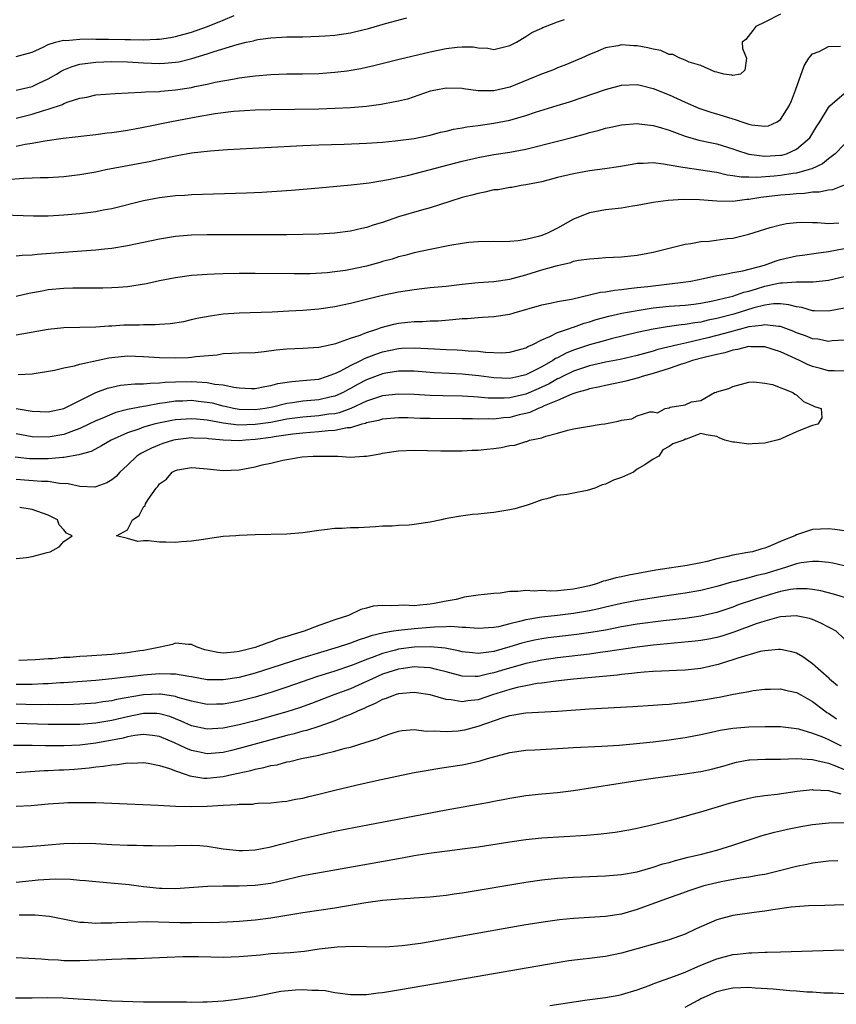
# Model space of a CAD drawing. Units: inches. Extents: x 2625000 to 2628000, y 1500000 to 1503000.
# Drawn here: x 2626079 to 2626182, y 1500956 to 1501080 of the extents above; entities that cross this region are included whole.
import ezdxf

# ---------------------------------------------------------------- set-up
doc = ezdxf.new("R2010")
doc.units = ezdxf.units.IN
doc.header["$MEASUREMENT"] = 0
doc.layers.add('LD26251500_2ft', color=108, linetype='Continuous')

msp = doc.modelspace()

# ---------------------------------------------------------------- linework, layer by layer
at = {"layer": 'LD26251500_2ft'}
for points, elevation in [([(2626175, 1501080.54), (2626173, 1501079.52), (2626171.87, 1501079), (2626171.51, 1501078.49), (2626170.64, 1501077.36), (2626170.19, 1501077), (2626170.22, 1501076.22), (2626170.7, 1501075), (2626170.51, 1501073.49), (2626169.96, 1501073), (2626169, 1501072.83), (2626168.88, 1501072.88), (2626167.89, 1501073), (2626167, 1501073.26), (2626166.73, 1501073.27), (2626165, 1501074.07), (2626163.51, 1501074.49), (2626163, 1501074.75), (2626162.35, 1501075), (2626161.45, 1501075.45), (2626161, 1501075.48), (2626159.95, 1501075.95), (2626159, 1501076.12), (2626158.31, 1501076.31), (2626157, 1501076.57), (2626156.57, 1501076.57), (2626155, 1501076.67), (2626154.55, 1501076.55), (2626153, 1501076.28), (2626151.76, 1501075.76), (2626151, 1501075.47), (2626150.01, 1501075), (2626147.89, 1501074.11), (2626147, 1501073.77), (2626146.46, 1501073.54), (2626144.99, 1501072.99), (2626141, 1501071.37), (2626139, 1501070.89), (2626137, 1501070.89), (2626135.16, 1501071.15), (2626135, 1501071.19), (2626133, 1501071.25), (2626131.72, 1501071), (2626131, 1501070.84), (2626128.13, 1501069.87), (2626127, 1501069.58), (2626125.27, 1501069.27), (2626124.83, 1501069.17), (2626123, 1501068.95), (2626121, 1501068.77), (2626119, 1501068.67), (2626117, 1501068.61), (2626111, 1501068.52), (2626109, 1501068.47), (2626107, 1501068.35), (2626106.3, 1501068.3), (2626104.01, 1501068.01), (2626101.6, 1501067.6), (2626098.5, 1501067), (2626095, 1501066.28), (2626093.9, 1501066.1), (2626093, 1501065.92), (2626092.19, 1501065.81), (2626091, 1501065.62), (2626090.44, 1501065.56), (2626089, 1501065.37), (2626084.89, 1501064.89), (2626082.58, 1501064.58), (2626081, 1501064.28), (2626080.14, 1501064.14), (2626079, 1501063.89)], 8002), ([(2626079, 1501075.21), (2626081, 1501075.76), (2626082.39, 1501076.39), (2626083, 1501076.72), (2626083.93, 1501077), (2626084.77, 1501077.23), (2626085, 1501077.25), (2626085.24, 1501077.24), (2626087, 1501077.4), (2626088.58, 1501077.42), (2626089, 1501077.4), (2626090.6, 1501077.4), (2626092.66, 1501077.35), (2626093.35, 1501077.35), (2626095, 1501077.31), (2626096.63, 1501077.37), (2626097, 1501077.41), (2626098.39, 1501077.61), (2626099, 1501077.72), (2626101, 1501078.26), (2626103.01, 1501078.99), (2626105, 1501079.78), (2626106.36, 1501080.36)], 8008), ([(2626079, 1501070.99), (2626081, 1501071.43), (2626081.85, 1501071.85), (2626083, 1501072.39), (2626084.06, 1501073), (2626084.63, 1501073.37), (2626085, 1501073.55), (2626086.03, 1501073.97), (2626087, 1501074.23), (2626087.66, 1501074.34), (2626089, 1501074.49), (2626091, 1501074.57), (2626093, 1501074.54), (2626095, 1501074.41), (2626097, 1501074.33), (2626097.64, 1501074.36), (2626099, 1501074.48), (2626099.44, 1501074.56), (2626101.06, 1501074.94), (2626103, 1501075.54), (2626103.85, 1501075.85), (2626106.74, 1501076.74), (2626107.87, 1501077), (2626108.8, 1501077.2), (2626109, 1501077.27), (2626109.33, 1501077.33), (2626111, 1501077.57), (2626112.35, 1501077.65), (2626113, 1501077.68), (2626114.3, 1501077.7), (2626115, 1501077.69), (2626117, 1501077.75), (2626117.81, 1501077.81), (2626119, 1501077.9), (2626121, 1501078.2), (2626121.66, 1501078.34), (2626123.25, 1501078.75), (2626125.37, 1501079.37), (2626128.06, 1501080.06)], 8006), ([(2626079, 1501067.48), (2626081, 1501067.96), (2626082.44, 1501068.44), (2626083, 1501068.59), (2626084.8, 1501069.2), (2626085, 1501069.31), (2626085.53, 1501069.53), (2626087, 1501069.98), (2626087.88, 1501070.12), (2626089, 1501070.38), (2626091.42, 1501070.58), (2626094.71, 1501070.71), (2626095.22, 1501070.78), (2626097, 1501070.83), (2626097.15, 1501070.85), (2626099, 1501071.01), (2626101, 1501071.33), (2626101.43, 1501071.43), (2626103, 1501071.75), (2626103.97, 1501071.97), (2626106.42, 1501072.42), (2626107, 1501072.52), (2626109, 1501072.78), (2626111, 1501072.95), (2626113, 1501073.02), (2626114.96, 1501073.04), (2626117, 1501073.09), (2626119, 1501073.23), (2626120.58, 1501073.42), (2626122.29, 1501073.71), (2626123, 1501073.86), (2626123.92, 1501074.08), (2626127.11, 1501074.89), (2626131, 1501075.79), (2626133, 1501076.2), (2626134.39, 1501076.39), (2626135, 1501076.43), (2626136.41, 1501076.41), (2626137, 1501076.31), (2626138.25, 1501076.25), (2626139, 1501076.11), (2626141, 1501076.58), (2626141.82, 1501077), (2626143, 1501077.72), (2626143.76, 1501078.24), (2626145, 1501078.78), (2626145.14, 1501078.86), (2626145.48, 1501079), (2626147, 1501079.56), (2626147.84, 1501079.84)], 8004), ([(2626077.76, 1501059.76), (2626079.94, 1501059.94), (2626081, 1501059.97), (2626082.02, 1501060.02), (2626083, 1501060.03), (2626085, 1501060.15), (2626087, 1501060.39), (2626089, 1501060.74), (2626090.27, 1501061), (2626095.92, 1501062.08), (2626097, 1501062.32), (2626097.58, 1501062.42), (2626099, 1501062.74), (2626099.23, 1501062.77), (2626101, 1501063.1), (2626103.38, 1501063.38), (2626105.54, 1501063.54), (2626115, 1501064.02), (2626117, 1501064.11), (2626120.21, 1501064.21), (2626123, 1501064.34), (2626125, 1501064.47), (2626126.61, 1501064.61), (2626129, 1501064.91), (2626131, 1501065.34), (2626132.3, 1501065.7), (2626133, 1501065.85), (2626133.91, 1501066.09), (2626135, 1501066.27), (2626135.61, 1501066.39), (2626137, 1501066.55), (2626139, 1501066.82), (2626141, 1501067.22), (2626143, 1501067.81), (2626144.22, 1501068.22), (2626146.95, 1501069.05), (2626148.47, 1501069.53), (2626153, 1501071.08), (2626155, 1501071.62), (2626157, 1501071.7), (2626157.55, 1501071.55), (2626159, 1501071.21), (2626161, 1501070.38), (2626163, 1501069.48), (2626164.74, 1501068.74), (2626166.22, 1501068.22), (2626167.77, 1501067.77), (2626169, 1501067.37), (2626169.31, 1501067.31), (2626170.14, 1501067), (2626171, 1501066.72), (2626171.36, 1501066.64), (2626173, 1501066.45), (2626173.48, 1501066.52), (2626174.55, 1501067), (2626175, 1501067.28), (2626176.07, 1501069), (2626176.37, 1501069.63), (2626176.89, 1501071), (2626177.95, 1501074.05), (2626178.56, 1501075), (2626179, 1501075.54), (2626179.85, 1501075.85), (2626181, 1501076.45), (2626182.52, 1501076.52)], 8000), ([(2626077.34, 1501055.34), (2626081.18, 1501055.18), (2626083, 1501055.19), (2626085, 1501055.31), (2626087, 1501055.49), (2626089, 1501055.74), (2626089.93, 1501055.93), (2626091, 1501056.12), (2626095, 1501057.1), (2626097, 1501057.49), (2626098.35, 1501057.65), (2626099, 1501057.74), (2626100.19, 1501057.81), (2626101, 1501057.88), (2626107.91, 1501058.09), (2626109.83, 1501058.17), (2626111.72, 1501058.28), (2626113.59, 1501058.41), (2626117, 1501058.71), (2626121.08, 1501059.08), (2626123.33, 1501059.33), (2626125.74, 1501059.74), (2626128.32, 1501060.32), (2626135, 1501062.08), (2626137, 1501062.53), (2626139, 1501062.89), (2626141, 1501063.2), (2626143, 1501063.58), (2626147, 1501064.56), (2626148.93, 1501065.07), (2626150.49, 1501065.51), (2626151, 1501065.68), (2626152.07, 1501065.93), (2626153, 1501066.21), (2626153.67, 1501066.33), (2626155, 1501066.61), (2626157, 1501066.79), (2626157.23, 1501066.77), (2626159, 1501066.56), (2626159.62, 1501066.38), (2626161, 1501065.94), (2626163, 1501065.2), (2626164.71, 1501064.71), (2626166.35, 1501064.35), (2626167, 1501064.22), (2626169, 1501063.62), (2626169.46, 1501063.46), (2626171, 1501062.96), (2626173, 1501062.68), (2626175, 1501062.8), (2626175.17, 1501062.83), (2626175.73, 1501063), (2626177, 1501063.55), (2626178.66, 1501065), (2626178.8, 1501065.2), (2626179.55, 1501066.45), (2626179.93, 1501067), (2626181, 1501068.81), (2626181.19, 1501069), (2626183, 1501070.57)], 7998), ([(2626183, 1501064.14), (2626181.84, 1501063), (2626181, 1501062.37), (2626180.26, 1501061.74), (2626178.91, 1501061.09), (2626178.6, 1501061), (2626177, 1501060.57), (2626176.52, 1501060.52), (2626175, 1501060.27), (2626174.19, 1501060.19), (2626172.01, 1501060.01), (2626171, 1501060.04), (2626170.04, 1501060.04), (2626169, 1501060.22), (2626168.3, 1501060.3), (2626167, 1501060.62), (2626166.66, 1501060.66), (2626165, 1501060.95), (2626163, 1501061.21), (2626162.72, 1501061.28), (2626161, 1501061.56), (2626160.3, 1501061.7), (2626159, 1501061.84), (2626157.75, 1501061.75), (2626157, 1501061.75), (2626156.35, 1501061.65), (2626154.65, 1501061.35), (2626152.91, 1501061.09), (2626151, 1501060.84), (2626149, 1501060.47), (2626147, 1501059.99), (2626145, 1501059.47), (2626143, 1501059.07), (2626142.43, 1501059), (2626141.23, 1501058.77), (2626141, 1501058.76), (2626139.53, 1501058.48), (2626139, 1501058.44), (2626137.85, 1501058.15), (2626137, 1501058.02), (2626136.21, 1501057.79), (2626135, 1501057.49), (2626133.44, 1501057), (2626131, 1501056.19), (2626129.91, 1501055.91), (2626127, 1501055.07), (2626125, 1501054.37), (2626123.94, 1501054.06), (2626123, 1501053.71), (2626122.4, 1501053.6), (2626121, 1501053.26), (2626119, 1501053.03), (2626117, 1501052.91), (2626115, 1501052.84), (2626113, 1501052.81), (2626111, 1501052.79), (2626103, 1501052.81), (2626101, 1501052.75), (2626099, 1501052.59), (2626097, 1501052.27), (2626093, 1501051.41), (2626091, 1501051.1), (2626090.08, 1501051), (2626089, 1501050.89), (2626087.25, 1501050.75), (2626081.65, 1501050.35), (2626081, 1501050.27), (2626079.77, 1501050.23), (2626079, 1501050.13)], 7996), ([(2626183, 1501059.03), (2626181.52, 1501058.48), (2626181, 1501058.42), (2626179.85, 1501058.15), (2626179, 1501058.16), (2626178.01, 1501057.99), (2626177, 1501057.97), (2626176.14, 1501057.86), (2626175, 1501057.78), (2626172.5, 1501057.5), (2626171, 1501057.25), (2626170.75, 1501057.25), (2626169, 1501057.01), (2626167, 1501057.03), (2626164.8, 1501057.2), (2626162.75, 1501057.25), (2626160.87, 1501057.13), (2626159, 1501056.87), (2626157, 1501056.49), (2626156.42, 1501056.42), (2626155, 1501056.17), (2626153, 1501055.94), (2626151.69, 1501055.69), (2626151, 1501055.59), (2626149, 1501054.77), (2626147, 1501053.64), (2626145.73, 1501053), (2626145, 1501052.72), (2626144.61, 1501052.61), (2626143, 1501052.22), (2626142.06, 1501052.06), (2626141, 1501051.98), (2626139.92, 1501051.92), (2626139, 1501051.95), (2626137, 1501051.94), (2626135.84, 1501051.84), (2626135, 1501051.73), (2626133.47, 1501051.47), (2626130.98, 1501050.98), (2626129, 1501050.55), (2626127.79, 1501050.21), (2626127, 1501050.03), (2626126.22, 1501049.77), (2626125, 1501049.45), (2626124.66, 1501049.34), (2626123, 1501048.89), (2626121, 1501048.45), (2626120.34, 1501048.34), (2626119, 1501048.15), (2626118.05, 1501048.05), (2626115.92, 1501047.92), (2626113.89, 1501047.89), (2626109, 1501047.94), (2626107, 1501047.95), (2626105, 1501047.92), (2626103.86, 1501047.86), (2626103, 1501047.83), (2626101.73, 1501047.73), (2626101, 1501047.68), (2626099, 1501047.41), (2626097, 1501047.02), (2626095.36, 1501046.64), (2626093, 1501046.29), (2626091.81, 1501046.19), (2626091, 1501046.15), (2626089.88, 1501046.12), (2626086.11, 1501046.11), (2626085, 1501046.07), (2626083, 1501045.88), (2626082.25, 1501045.75), (2626080.58, 1501045.42), (2626079, 1501045.04)], 7994), ([(2626079, 1501040.26), (2626083, 1501040.97), (2626085, 1501041.17), (2626089, 1501041.25), (2626090.62, 1501041.38), (2626091, 1501041.38), (2626092.51, 1501041.49), (2626093, 1501041.51), (2626094.48, 1501041.52), (2626095, 1501041.55), (2626096.47, 1501041.53), (2626097, 1501041.57), (2626098.35, 1501041.65), (2626100.06, 1501041.94), (2626101, 1501042.15), (2626101.68, 1501042.32), (2626103.35, 1501042.65), (2626105, 1501042.87), (2626107, 1501043), (2626111.15, 1501043.15), (2626113.24, 1501043.24), (2626115, 1501043.34), (2626117, 1501043.52), (2626119, 1501043.8), (2626120, 1501044), (2626121, 1501044.21), (2626125, 1501045.21), (2626127, 1501045.63), (2626129, 1501045.96), (2626129.95, 1501046.05), (2626131, 1501046.18), (2626133, 1501046.37), (2626135, 1501046.6), (2626137, 1501046.82), (2626139, 1501046.95), (2626141, 1501047.25), (2626143, 1501047.8), (2626145, 1501048.4), (2626146.97, 1501048.97), (2626148.65, 1501049.35), (2626149, 1501049.48), (2626149.62, 1501049.62), (2626151, 1501049.81), (2626152.13, 1501049.87), (2626153, 1501049.96), (2626155, 1501050.05), (2626157, 1501050.24), (2626159, 1501050.62), (2626160.51, 1501051), (2626161, 1501051.14), (2626163, 1501051.64), (2626163.71, 1501051.71), (2626165, 1501051.96), (2626166.03, 1501052.03), (2626168.33, 1501052.33), (2626169, 1501052.4), (2626171, 1501052.89), (2626173, 1501053.53), (2626173.71, 1501053.71), (2626175, 1501054.08), (2626175.76, 1501054.24), (2626177, 1501054.37), (2626177.59, 1501054.41), (2626179, 1501054.35), (2626179.64, 1501054.36), (2626181, 1501054.24), (2626182.33, 1501054.33)], 7992), ([(2626079.24, 1501035.24), (2626081, 1501035.36), (2626083.82, 1501035.82), (2626085, 1501036.09), (2626086.34, 1501036.34), (2626087, 1501036.54), (2626090.65, 1501037.35), (2626091, 1501037.39), (2626093, 1501037.59), (2626095, 1501037.52), (2626097, 1501037.38), (2626099, 1501037.35), (2626100.6, 1501037.4), (2626101, 1501037.43), (2626101.52, 1501037.52), (2626104.26, 1501037.74), (2626105, 1501037.88), (2626106.08, 1501037.92), (2626107, 1501037.98), (2626109, 1501038.03), (2626110.15, 1501038.15), (2626111.65, 1501038.35), (2626113, 1501038.49), (2626115, 1501038.56), (2626117, 1501038.68), (2626119.14, 1501039.14), (2626121, 1501039.81), (2626122.21, 1501040.21), (2626123, 1501040.53), (2626124.43, 1501041), (2626124.84, 1501041.16), (2626126.42, 1501041.58), (2626127, 1501041.71), (2626128.18, 1501041.82), (2626129, 1501041.92), (2626130.07, 1501041.93), (2626131, 1501041.99), (2626131.98, 1501042.02), (2626133.85, 1501042.15), (2626135, 1501042.28), (2626135.69, 1501042.31), (2626137, 1501042.44), (2626137.55, 1501042.45), (2626139, 1501042.53), (2626141, 1501042.82), (2626141.56, 1501043), (2626145, 1501044.02), (2626146.26, 1501044.26), (2626147, 1501044.42), (2626148.74, 1501044.74), (2626152.4, 1501045.6), (2626153, 1501045.65), (2626154.13, 1501045.87), (2626155, 1501045.94), (2626155.92, 1501046.08), (2626157, 1501046.17), (2626158.32, 1501046.32), (2626163.1, 1501046.9), (2626163.71, 1501047), (2626165.32, 1501047.32), (2626167, 1501047.71), (2626167.81, 1501047.81), (2626169, 1501048.07), (2626170.27, 1501048.27), (2626172.96, 1501049), (2626174.44, 1501049.56), (2626175, 1501049.71), (2626177, 1501050.17), (2626177.74, 1501050.26), (2626179.48, 1501050.52), (2626181, 1501050.71), (2626183, 1501051.07)], 7990), ([(2626079.01, 1501030.99), (2626081, 1501030.67), (2626083, 1501030.58), (2626085, 1501030.97), (2626089, 1501032.98), (2626090.45, 1501033.55), (2626091, 1501033.69), (2626092.1, 1501033.9), (2626093.92, 1501034.08), (2626095, 1501034.08), (2626095.81, 1501034.19), (2626097, 1501034.21), (2626097.7, 1501034.3), (2626099, 1501034.36), (2626101, 1501034.4), (2626101.68, 1501034.33), (2626103, 1501034.26), (2626103.95, 1501034.05), (2626105, 1501033.96), (2626106.35, 1501033.65), (2626107, 1501033.59), (2626108.5, 1501033.5), (2626109, 1501033.5), (2626110.23, 1501033.77), (2626111, 1501033.88), (2626111.87, 1501034.13), (2626113.6, 1501034.4), (2626115, 1501034.5), (2626115.45, 1501034.55), (2626117, 1501034.69), (2626117.99, 1501035), (2626119, 1501035.37), (2626119.69, 1501035.69), (2626121, 1501036.4), (2626122.27, 1501037), (2626122.75, 1501037.25), (2626124.18, 1501037.82), (2626125, 1501038.1), (2626127, 1501038.54), (2626127.45, 1501038.55), (2626129, 1501038.63), (2626131.53, 1501038.47), (2626133, 1501038.4), (2626134.37, 1501038.37), (2626135, 1501038.32), (2626135.75, 1501038.25), (2626137, 1501038.19), (2626137.93, 1501038.08), (2626140, 1501038), (2626141, 1501038.05), (2626143, 1501038.61), (2626143.24, 1501038.76), (2626143.79, 1501039), (2626145, 1501039.62), (2626146.02, 1501040.02), (2626147, 1501040.53), (2626148.37, 1501041), (2626148.82, 1501041.18), (2626149, 1501041.21), (2626150.31, 1501041.69), (2626151, 1501041.88), (2626151.85, 1501042.15), (2626153.43, 1501042.57), (2626155.05, 1501042.95), (2626157, 1501043.32), (2626159, 1501043.62), (2626161, 1501043.83), (2626163, 1501043.99), (2626164.11, 1501044.11), (2626165, 1501044.22), (2626166.5, 1501044.5), (2626168.62, 1501045), (2626169, 1501045.11), (2626170.4, 1501045.6), (2626171, 1501045.73), (2626171.96, 1501046.04), (2626173, 1501046.34), (2626174.75, 1501046.75), (2626175, 1501046.79), (2626175.23, 1501046.77), (2626177, 1501046.92), (2626177.09, 1501046.91), (2626179.11, 1501046.89), (2626181, 1501047.11), (2626183, 1501047.58)], 7988), ([(2626183, 1501043.59), (2626181, 1501043.2), (2626179.27, 1501043.27), (2626179, 1501043.26), (2626177.66, 1501043.66), (2626177, 1501043.76), (2626176.03, 1501044.03), (2626175, 1501044.13), (2626174.12, 1501044.12), (2626173, 1501043.96), (2626171.62, 1501043.62), (2626169.14, 1501042.86), (2626167, 1501042.29), (2626165.92, 1501042.08), (2626165, 1501041.85), (2626164.23, 1501041.77), (2626163, 1501041.53), (2626162.5, 1501041.5), (2626160.75, 1501041.25), (2626159, 1501040.95), (2626157, 1501040.52), (2626153.74, 1501039.74), (2626153, 1501039.55), (2626151, 1501039), (2626149, 1501038.32), (2626148.06, 1501037.94), (2626147, 1501037.37), (2626146.74, 1501037.26), (2626146.38, 1501037), (2626145, 1501036.22), (2626143.41, 1501035.41), (2626143, 1501035.22), (2626142.11, 1501035), (2626141, 1501034.77), (2626139, 1501034.84), (2626137.1, 1501035.1), (2626135, 1501035.29), (2626133.37, 1501035.37), (2626131.48, 1501035.48), (2626129, 1501035.66), (2626127.68, 1501035.68), (2626127, 1501035.67), (2626125.41, 1501035.41), (2626125, 1501035.33), (2626123, 1501034.58), (2626121.95, 1501034.05), (2626121, 1501033.5), (2626120.66, 1501033.34), (2626120.07, 1501033), (2626119, 1501032.53), (2626118.41, 1501032.41), (2626117, 1501032.08), (2626115, 1501031.9), (2626113.7, 1501031.7), (2626113, 1501031.62), (2626111.17, 1501031.17), (2626110.25, 1501031), (2626109, 1501030.82), (2626107, 1501030.87), (2626106.3, 1501031), (2626105.25, 1501031.25), (2626105, 1501031.3), (2626103.64, 1501031.64), (2626103, 1501031.76), (2626101.88, 1501031.88), (2626101, 1501031.98), (2626099.92, 1501031.92), (2626099, 1501031.9), (2626097.69, 1501031.69), (2626097, 1501031.61), (2626095.28, 1501031.28), (2626095, 1501031.25), (2626093, 1501030.86), (2626091.52, 1501030.48), (2626091, 1501030.29), (2626089.74, 1501029.74), (2626089, 1501029.44), (2626088.12, 1501029), (2626087, 1501028.47), (2626086.19, 1501028.19), (2626085, 1501027.73), (2626083, 1501027.38), (2626081, 1501027.45), (2626079, 1501027.82)], 7986), ([(2626183, 1501039.59), (2626181.48, 1501039.48), (2626181, 1501039.41), (2626179.68, 1501039.68), (2626179, 1501039.75), (2626178.12, 1501040.12), (2626177, 1501040.51), (2626176.66, 1501040.66), (2626175, 1501041.28), (2626174.72, 1501041.28), (2626173, 1501041.51), (2626172.59, 1501041.41), (2626171, 1501041.23), (2626168.59, 1501040.59), (2626167, 1501040.14), (2626165.85, 1501039.85), (2626163.24, 1501039.24), (2626162.1, 1501039), (2626159.6, 1501038.4), (2626159, 1501038.21), (2626157.89, 1501037.89), (2626157, 1501037.66), (2626154.84, 1501037.16), (2626153, 1501036.8), (2626151, 1501036.34), (2626149, 1501035.67), (2626147.63, 1501035), (2626147.22, 1501034.78), (2626147, 1501034.7), (2626145.92, 1501034.08), (2626144.54, 1501033.46), (2626143, 1501032.79), (2626141, 1501032.32), (2626140.27, 1501032.27), (2626139, 1501032.27), (2626138.29, 1501032.29), (2626137, 1501032.42), (2626136.44, 1501032.44), (2626135, 1501032.53), (2626132.57, 1501032.57), (2626131, 1501032.61), (2626129, 1501032.73), (2626127, 1501032.8), (2626125, 1501032.58), (2626124.39, 1501032.39), (2626123, 1501031.9), (2626121.02, 1501030.98), (2626119.56, 1501030.44), (2626119, 1501030.34), (2626118.27, 1501030.27), (2626117, 1501030.06), (2626115, 1501029.9), (2626113, 1501029.63), (2626111, 1501029.25), (2626109, 1501028.96), (2626106.91, 1501028.91), (2626105, 1501029.16), (2626103, 1501029.53), (2626101.63, 1501029.63), (2626101, 1501029.7), (2626100.34, 1501029.66), (2626099, 1501029.55), (2626098.53, 1501029.47), (2626096.86, 1501029.14), (2626096.33, 1501029), (2626095, 1501028.63), (2626094.39, 1501028.39), (2626093, 1501027.93), (2626090.92, 1501027), (2626089.72, 1501026.28), (2626088.4, 1501025.6), (2626087, 1501025.2), (2626086.85, 1501025.15), (2626085, 1501024.84), (2626084.85, 1501024.85), (2626083, 1501024.65), (2626081, 1501024.66), (2626080.68, 1501024.68), (2626078.89, 1501024.89)], 7984), ([(2626183, 1501035.67), (2626181.72, 1501035.72), (2626181, 1501035.71), (2626180, 1501036), (2626179, 1501036.26), (2626178.47, 1501036.47), (2626177.39, 1501037), (2626175, 1501038.1), (2626173, 1501038.74), (2626171.26, 1501038.74), (2626171, 1501038.76), (2626169.6, 1501038.4), (2626169, 1501038.33), (2626168, 1501038), (2626167, 1501037.78), (2626165.38, 1501037.38), (2626163.95, 1501037), (2626163, 1501036.68), (2626162.55, 1501036.55), (2626161, 1501036.03), (2626159, 1501035.4), (2626157.6, 1501035), (2626157.16, 1501034.84), (2626155.58, 1501034.42), (2626155, 1501034.29), (2626153, 1501033.89), (2626152.29, 1501033.71), (2626151, 1501033.47), (2626150.66, 1501033.34), (2626149.4, 1501033), (2626148.8, 1501032.8), (2626147, 1501032), (2626145.32, 1501031.32), (2626145, 1501031.17), (2626144.56, 1501031), (2626143.51, 1501030.49), (2626143, 1501030.36), (2626142.18, 1501030.18), (2626141, 1501029.86), (2626140.2, 1501029.8), (2626139, 1501029.67), (2626138.3, 1501029.7), (2626137, 1501029.67), (2626136.3, 1501029.7), (2626135, 1501029.71), (2626131, 1501029.72), (2626129.74, 1501029.74), (2626128.2, 1501029.8), (2626127, 1501029.81), (2626125, 1501029.66), (2626124.5, 1501029.5), (2626123, 1501029.18), (2626122.88, 1501029.12), (2626122.39, 1501029), (2626121, 1501028.58), (2626120.55, 1501028.55), (2626119, 1501028.21), (2626118.17, 1501028.17), (2626117, 1501028.04), (2626115.97, 1501027.97), (2626115, 1501027.89), (2626113.75, 1501027.75), (2626111.41, 1501027.41), (2626111, 1501027.33), (2626109, 1501027.08), (2626107.8, 1501027), (2626107, 1501026.92), (2626105, 1501027), (2626103.17, 1501027.17), (2626103, 1501027.21), (2626101.27, 1501027.27), (2626101, 1501027.29), (2626099, 1501027.06), (2626098.77, 1501027), (2626097.42, 1501026.58), (2626097, 1501026.44), (2626095.98, 1501026.02), (2626094.66, 1501025.34), (2626094.16, 1501025), (2626093, 1501023.89), (2626092.02, 1501023), (2626091.54, 1501022.46), (2626091, 1501022.02), (2626090.37, 1501021.63), (2626089, 1501021.14), (2626088.88, 1501021.12), (2626087, 1501021.17), (2626085.54, 1501021.54), (2626084.43, 1501021.57), (2626083, 1501021.81), (2626082.18, 1501021.82), (2626079, 1501022.07)], 7982), ([(2626079, 1501012.15), (2626080.28, 1501012.28), (2626081, 1501012.39), (2626082.89, 1501012.89), (2626083.25, 1501013), (2626084.38, 1501013.62), (2626085, 1501014.27), (2626086.02, 1501015), (2626085.33, 1501015.33), (2626085, 1501015.74), (2626084.39, 1501016.39), (2626084.18, 1501017), (2626083, 1501017.59), (2626081, 1501018.28), (2626079.44, 1501018.56)], 7980), ([(2626183, 1501015.6), (2626181.79, 1501015.79), (2626181, 1501015.86), (2626179, 1501015.77), (2626177, 1501015.12), (2626176.78, 1501015), (2626175.5, 1501014.5), (2626175, 1501014.26), (2626173.72, 1501013.72), (2626173, 1501013.45), (2626172.63, 1501013.37), (2626171.45, 1501013), (2626170.88, 1501012.88), (2626169, 1501012.55), (2626168.39, 1501012.39), (2626167, 1501012.09), (2626165.76, 1501011.76), (2626165, 1501011.59), (2626163.27, 1501011.27), (2626161, 1501010.94), (2626159.33, 1501010.67), (2626155.95, 1501010.05), (2626155, 1501009.84), (2626154.29, 1501009.71), (2626153, 1501009.34), (2626152.72, 1501009.28), (2626152, 1501009), (2626151, 1501008.73), (2626149, 1501008.29), (2626148.19, 1501008.19), (2626147, 1501008.1), (2626146.06, 1501008.06), (2626145, 1501008.12), (2626144.05, 1501008.05), (2626143, 1501008.13), (2626141.98, 1501007.98), (2626141, 1501007.98), (2626139.8, 1501007.8), (2626139, 1501007.75), (2626137, 1501007.55), (2626135.28, 1501007.28), (2626135, 1501007.22), (2626134.26, 1501007), (2626133, 1501006.77), (2626131.53, 1501006.47), (2626131, 1501006.4), (2626129.71, 1501006.29), (2626129, 1501006.21), (2626127.72, 1501006.28), (2626127, 1501006.25), (2626126.19, 1501006.19), (2626125, 1501006.26), (2626123.85, 1501006.15), (2626123, 1501005.9), (2626122.28, 1501005.72), (2626120.73, 1501005), (2626119, 1501004.45), (2626118.1, 1501004.1), (2626117, 1501003.74), (2626115.18, 1501003), (2626113.49, 1501002.51), (2626113, 1501002.33), (2626111.96, 1501002.04), (2626111, 1501001.68), (2626110.48, 1501001.52), (2626109, 1501000.96), (2626107, 1501000.45), (2626106.36, 1501000.36), (2626105, 1501000.26), (2626104.32, 1501000.32), (2626102.69, 1501000.69), (2626101.73, 1501001), (2626101, 1501001.34), (2626100.65, 1501001.35), (2626099, 1501001.51), (2626098.65, 1501001.35), (2626097.08, 1501001), (2626095, 1501000.59), (2626094.54, 1501000.54), (2626093, 1501000.31), (2626091, 1501000.1), (2626087.87, 1500999.87), (2626087, 1500999.83), (2626085.72, 1500999.72), (2626085, 1500999.69), (2626083.56, 1500999.56), (2626083, 1500999.53), (2626081.41, 1500999.41), (2626079.34, 1500999.34)], 7980), ([(2626183, 1501011.21), (2626181.55, 1501011.55), (2626181, 1501011.65), (2626179.78, 1501011.78), (2626179, 1501011.78), (2626177.59, 1501011.59), (2626177, 1501011.46), (2626175.62, 1501011), (2626173, 1501010.21), (2626172.01, 1501009.99), (2626171, 1501009.7), (2626169.27, 1501009.27), (2626168.83, 1501009.17), (2626167, 1501008.64), (2626165, 1501008.12), (2626163, 1501007.78), (2626161, 1501007.51), (2626157, 1501006.87), (2626155, 1501006.51), (2626153, 1501006.05), (2626152.17, 1501005.83), (2626151, 1501005.57), (2626149, 1501005.22), (2626146.97, 1501004.97), (2626145, 1501004.78), (2626144.72, 1501004.72), (2626143, 1501004.45), (2626142.22, 1501004.22), (2626141, 1501003.94), (2626139.57, 1501003.57), (2626139, 1501003.46), (2626137, 1501003.34), (2626135.49, 1501003.49), (2626135, 1501003.49), (2626133.59, 1501003.59), (2626133, 1501003.56), (2626131.53, 1501003.53), (2626131, 1501003.47), (2626129, 1501003.31), (2626127, 1501003.11), (2626126.4, 1501003), (2626125.18, 1501002.82), (2626123.57, 1501002.43), (2626123, 1501002.21), (2626122.07, 1501001.93), (2626121, 1501001.52), (2626120.6, 1501001.4), (2626119.45, 1501001), (2626115, 1500999.68), (2626111, 1500998.38), (2626109, 1500997.74), (2626107, 1500997.2), (2626105, 1500996.88), (2626103, 1500996.92), (2626101, 1500997.29), (2626100.67, 1500997.33), (2626099, 1500997.63), (2626098.39, 1500997.61), (2626097, 1500997.67), (2626095, 1500997.5), (2626093.27, 1500997.27), (2626092.78, 1500997.22), (2626091, 1500997.01), (2626089, 1500996.83), (2626085, 1500996.53), (2626084.51, 1500996.51), (2626083, 1500996.41), (2626082.4, 1500996.4), (2626081, 1500996.32), (2626080.33, 1500996.33), (2626079, 1500996.3)], 7978), ([(2626183.87, 1501007), (2626181.66, 1501007.66), (2626180.07, 1501008.07), (2626179, 1501008.27), (2626178.33, 1501008.33), (2626177, 1501008.34), (2626176.24, 1501008.24), (2626175, 1501007.98), (2626173.57, 1501007.57), (2626171.73, 1501007), (2626169.69, 1501006.31), (2626169, 1501006.04), (2626167, 1501005.36), (2626165, 1501004.89), (2626163, 1501004.62), (2626160.31, 1501004.31), (2626157, 1501003.89), (2626155, 1501003.55), (2626153, 1501003.16), (2626151.15, 1501002.85), (2626149.39, 1501002.61), (2626145.82, 1501002.18), (2626145, 1501002.06), (2626144.11, 1501001.89), (2626143, 1501001.64), (2626142.5, 1501001.5), (2626141, 1501001.03), (2626139, 1501000.48), (2626138.37, 1501000.37), (2626137, 1501000.23), (2626136.29, 1501000.29), (2626135, 1501000.43), (2626134.55, 1501000.55), (2626132.87, 1501000.87), (2626131, 1501001.05), (2626129, 1501001.01), (2626127, 1501000.74), (2626126.63, 1501000.63), (2626125, 1501000.21), (2626123.69, 1500999.69), (2626123, 1500999.45), (2626121.85, 1500999), (2626121, 1500998.65), (2626119, 1500997.99), (2626116.72, 1500997.28), (2626113, 1500995.97), (2626111, 1500995.32), (2626109, 1500994.73), (2626107, 1500994.2), (2626105.97, 1500994.03), (2626105, 1500993.84), (2626104.17, 1500993.83), (2626103, 1500993.8), (2626101, 1500994.21), (2626099.3, 1500994.7), (2626099, 1500994.8), (2626097.11, 1500995.11), (2626097, 1500995.11), (2626095, 1500995.01), (2626091.58, 1500994.42), (2626091, 1500994.27), (2626089.87, 1500994.13), (2626089, 1500993.99), (2626087, 1500993.86), (2626086.18, 1500993.82), (2626084.22, 1500993.78), (2626083, 1500993.79), (2626082.22, 1500993.78), (2626080.2, 1500993.8), (2626079, 1500993.83)], 7976), ([(2626183, 1501002.07), (2626181.96, 1501003), (2626181.35, 1501003.35), (2626181, 1501003.52), (2626180.04, 1501004.04), (2626179, 1501004.46), (2626178.61, 1501004.61), (2626176.95, 1501004.95), (2626175, 1501004.83), (2626174.79, 1501004.79), (2626173, 1501004.29), (2626171.93, 1501003.93), (2626169.13, 1501002.87), (2626167.62, 1501002.38), (2626167, 1501002.2), (2626166, 1501002), (2626165, 1501001.83), (2626164.26, 1501001.74), (2626159, 1501001.24), (2626157, 1501001.01), (2626153, 1501000.4), (2626152.33, 1501000.33), (2626151, 1501000.14), (2626147, 1500999.67), (2626145, 1500999.38), (2626143, 1500998.96), (2626139.94, 1500998.06), (2626139, 1500997.76), (2626138.35, 1500997.65), (2626137, 1500997.31), (2626136.66, 1500997.34), (2626135, 1500997.35), (2626133, 1500997.9), (2626131.8, 1500998.2), (2626131, 1500998.42), (2626129.5, 1500998.5), (2626129, 1500998.55), (2626127.66, 1500998.34), (2626127, 1500998.26), (2626125, 1500997.6), (2626123.66, 1500997), (2626123, 1500996.68), (2626121, 1500995.78), (2626118.9, 1500995), (2626116.08, 1500993.92), (2626114.6, 1500993.4), (2626113, 1500992.9), (2626109, 1500991.76), (2626107, 1500991.23), (2626105, 1500990.81), (2626103, 1500990.7), (2626101, 1500991.14), (2626099.72, 1500991.72), (2626098.28, 1500992.28), (2626097, 1500992.64), (2626096.67, 1500992.67), (2626095, 1500992.68), (2626093, 1500992.27), (2626091, 1500991.78), (2626089.52, 1500991.52), (2626089, 1500991.44), (2626087, 1500991.29), (2626085, 1500991.27), (2626083, 1500991.31), (2626079, 1500991.41)], 7974), ([(2626182.14, 1500996.14), (2626181.14, 1500997), (2626181.08, 1500997.08), (2626179, 1500998.91), (2626177.79, 1500999.79), (2626177, 1501000.24), (2626176.42, 1501000.42), (2626175, 1501000.73), (2626174.73, 1501000.73), (2626173, 1501000.55), (2626172.44, 1501000.44), (2626169.62, 1500999.62), (2626169, 1500999.4), (2626167.66, 1500999), (2626167.17, 1500998.83), (2626165, 1500998.33), (2626163, 1500998.13), (2626161.93, 1500998.07), (2626161, 1500998.04), (2626160.03, 1500997.97), (2626159, 1500997.94), (2626157.86, 1500997.86), (2626157, 1500997.77), (2626156.32, 1500997.68), (2626155, 1500997.57), (2626154.5, 1500997.5), (2626149, 1500997), (2626146.74, 1500996.74), (2626145, 1500996.49), (2626144.43, 1500996.43), (2626143, 1500996.16), (2626141.93, 1500995.93), (2626141, 1500995.68), (2626138.81, 1500995), (2626137, 1500994.4), (2626135.72, 1500994.28), (2626135, 1500994.13), (2626133.62, 1500994.38), (2626133, 1500994.41), (2626131, 1500995), (2626129.26, 1500995.26), (2626129, 1500995.29), (2626127, 1500995.13), (2626126.61, 1500995), (2626125.45, 1500994.55), (2626125, 1500994.42), (2626124.09, 1500993.91), (2626123, 1500993.47), (2626122.69, 1500993.31), (2626121.94, 1500993), (2626121, 1500992.55), (2626120.28, 1500992.28), (2626119, 1500991.74), (2626117, 1500991.05), (2626115.45, 1500990.55), (2626115, 1500990.44), (2626113.89, 1500990.11), (2626113, 1500989.89), (2626107, 1500988.26), (2626106.03, 1500988.03), (2626105, 1500987.79), (2626103, 1500987.62), (2626101.84, 1500987.84), (2626101, 1500988.03), (2626100.31, 1500988.31), (2626098.89, 1500989), (2626097, 1500989.8), (2626096.11, 1500989.89), (2626095, 1500990.05), (2626093.92, 1500989.92), (2626093, 1500989.74), (2626092.42, 1500989.58), (2626089, 1500988.96), (2626087, 1500988.7), (2626085, 1500988.61), (2626082.62, 1500988.62), (2626081, 1500988.65), (2626080.64, 1500988.64), (2626078.65, 1500988.65)], 7972), ([(2626079, 1500985.27), (2626082.5, 1500985.5), (2626083, 1500985.51), (2626084.41, 1500985.59), (2626085, 1500985.6), (2626086.31, 1500985.69), (2626088.16, 1500985.84), (2626089, 1500985.98), (2626089.96, 1500986.04), (2626091, 1500986.24), (2626091.74, 1500986.26), (2626093, 1500986.46), (2626093.56, 1500986.44), (2626095, 1500986.5), (2626095.58, 1500986.42), (2626097, 1500986.15), (2626098.24, 1500985.76), (2626099, 1500985.45), (2626100.33, 1500985), (2626100.82, 1500984.82), (2626102.55, 1500984.55), (2626103, 1500984.53), (2626105, 1500984.74), (2626106.08, 1500985), (2626108.47, 1500985.53), (2626109, 1500985.68), (2626110.12, 1500985.88), (2626111, 1500986.14), (2626111.76, 1500986.24), (2626113, 1500986.58), (2626113.37, 1500986.63), (2626114.82, 1500987), (2626117, 1500987.45), (2626117.62, 1500987.62), (2626119, 1500987.92), (2626120.3, 1500988.3), (2626121, 1500988.46), (2626122.95, 1500989.05), (2626124.47, 1500989.53), (2626125, 1500989.79), (2626126.2, 1500990.2), (2626127, 1500990.46), (2626127.47, 1500990.53), (2626129, 1500990.65), (2626130.47, 1500990.47), (2626131.49, 1500990.51), (2626133, 1500990.39), (2626134.5, 1500990.5), (2626135, 1500990.56), (2626135.36, 1500990.64), (2626137, 1500991.06), (2626140.16, 1500992.16), (2626141, 1500992.42), (2626142.72, 1500992.72), (2626143, 1500992.76), (2626147, 1500992.98), (2626151, 1500993.26), (2626156.45, 1500993.55), (2626159, 1500993.71), (2626160.18, 1500993.82), (2626161, 1500993.86), (2626162.01, 1500993.99), (2626163, 1500994.06), (2626163.81, 1500994.19), (2626165, 1500994.34), (2626165.57, 1500994.43), (2626167, 1500994.69), (2626167.28, 1500994.72), (2626169.1, 1500995.1), (2626171, 1500995.45), (2626171.54, 1500995.54), (2626173, 1500995.73), (2626173.74, 1500995.74), (2626175, 1500995.79), (2626175.62, 1500995.62), (2626177, 1500995.32), (2626177.54, 1500995), (2626179, 1500994.19), (2626180.54, 1500993), (2626180.81, 1500992.81), (2626181, 1500992.71), (2626182.01, 1500992.01)], 7970), ([(2626079, 1500981.03), (2626080.89, 1500981.11), (2626083, 1500981.31), (2626085, 1500981.46), (2626085.48, 1500981.48), (2626087, 1500981.51), (2626088.53, 1500981.47), (2626089, 1500981.48), (2626091, 1500981.41), (2626096.85, 1500981.15), (2626099, 1500981.03), (2626100.97, 1500980.97), (2626103, 1500981.02), (2626105, 1500981.15), (2626106.77, 1500981.23), (2626107, 1500981.28), (2626108.7, 1500981.3), (2626109, 1500981.36), (2626109.4, 1500981.4), (2626111, 1500981.44), (2626112.39, 1500981.61), (2626113, 1500981.67), (2626114.09, 1500981.91), (2626115, 1500982.04), (2626115.76, 1500982.24), (2626117, 1500982.52), (2626119.03, 1500983.03), (2626121.67, 1500983.67), (2626124.25, 1500984.26), (2626126.81, 1500984.81), (2626129, 1500985.26), (2626130.47, 1500985.53), (2626132.2, 1500985.8), (2626133, 1500985.91), (2626135, 1500986.23), (2626135.65, 1500986.35), (2626137.29, 1500986.71), (2626138.21, 1500987), (2626141, 1500987.79), (2626143, 1500988.08), (2626144.12, 1500988.12), (2626147, 1500988.27), (2626149, 1500988.4), (2626152.57, 1500988.57), (2626154.71, 1500988.71), (2626156.91, 1500988.91), (2626159, 1500989.13), (2626161, 1500989.37), (2626162.43, 1500989.57), (2626163, 1500989.66), (2626165, 1500990.05), (2626166.34, 1500990.34), (2626167.41, 1500990.59), (2626169, 1500990.82), (2626171, 1500990.98), (2626173.05, 1500991.05), (2626175, 1500991.05), (2626177, 1500990.8), (2626177.25, 1500990.75), (2626179, 1500990.22), (2626180.27, 1500989.73), (2626181, 1500989.4), (2626181.26, 1500989.26), (2626182.62, 1500988.62)], 7968), ([(2626077.87, 1500975.87), (2626079.93, 1500975.93), (2626082.09, 1500976.09), (2626083, 1500976.18), (2626085, 1500976.34), (2626087, 1500976.4), (2626089, 1500976.33), (2626091, 1500976.22), (2626093, 1500976.13), (2626094.11, 1500976.11), (2626095, 1500976.07), (2626096.07, 1500976.07), (2626097, 1500976.04), (2626101, 1500976.14), (2626102.08, 1500976.08), (2626103, 1500976.01), (2626105, 1500975.68), (2626107, 1500975.45), (2626107.47, 1500975.47), (2626109, 1500975.56), (2626109.68, 1500975.68), (2626111, 1500975.94), (2626112.24, 1500976.24), (2626115, 1500976.95), (2626117, 1500977.44), (2626119, 1500977.87), (2626121.62, 1500978.38), (2626124.93, 1500979), (2626133, 1500980.57), (2626138.45, 1500981.55), (2626139, 1500981.66), (2626140.15, 1500981.85), (2626141, 1500982.04), (2626143, 1500982.35), (2626145, 1500982.56), (2626147, 1500982.75), (2626149.01, 1500983.01), (2626151.36, 1500983.36), (2626157, 1500984.26), (2626159, 1500984.56), (2626163, 1500985.1), (2626164.65, 1500985.35), (2626165, 1500985.4), (2626166.32, 1500985.68), (2626167.9, 1500986.1), (2626169, 1500986.43), (2626169.46, 1500986.54), (2626171, 1500986.85), (2626171.14, 1500986.86), (2626173.05, 1500986.95), (2626175, 1500986.95), (2626177, 1500987.01), (2626179, 1500986.91), (2626181, 1500986.43), (2626181.91, 1500986.09), (2626183, 1500985.63)], 7966), ([(2626079, 1500971.49), (2626081, 1500971.71), (2626081.78, 1500971.78), (2626083.88, 1500971.88), (2626085.84, 1500971.84), (2626087, 1500971.73), (2626087.69, 1500971.69), (2626089, 1500971.55), (2626093.18, 1500971.18), (2626095, 1500970.95), (2626097, 1500970.72), (2626097.29, 1500970.71), (2626099, 1500970.67), (2626103.03, 1500970.97), (2626105, 1500971.02), (2626107, 1500971.03), (2626109, 1500971.1), (2626111, 1500971.37), (2626114.12, 1500972.12), (2626115, 1500972.32), (2626116.63, 1500972.63), (2626120.67, 1500973.33), (2626127, 1500974.47), (2626127.46, 1500974.54), (2626129, 1500974.82), (2626131.16, 1500975.16), (2626133.47, 1500975.47), (2626135, 1500975.65), (2626137, 1500975.93), (2626141, 1500976.56), (2626143, 1500976.83), (2626145, 1500977.03), (2626150.61, 1500977.39), (2626152.45, 1500977.55), (2626154.23, 1500977.77), (2626155.94, 1500978.06), (2626157, 1500978.28), (2626159, 1500978.74), (2626161.32, 1500979.32), (2626163, 1500979.78), (2626164.05, 1500980.05), (2626165, 1500980.32), (2626168.58, 1500981.42), (2626170.16, 1500981.84), (2626171, 1500982.04), (2626171.81, 1500982.19), (2626173, 1500982.36), (2626174.55, 1500982.55), (2626177.09, 1500982.91), (2626179, 1500983.12), (2626179.1, 1500983.1), (2626181, 1500983.01), (2626182.56, 1500982.56)], 7964), ([(2626079.38, 1500967.38), (2626081.39, 1500967.39), (2626083.19, 1500967.19), (2626086.52, 1500966.52), (2626087, 1500966.46), (2626087.54, 1500966.46), (2626089, 1500966.33), (2626089.63, 1500966.37), (2626091, 1500966.37), (2626091.59, 1500966.41), (2626093, 1500966.47), (2626095.48, 1500966.52), (2626099.58, 1500966.42), (2626101, 1500966.41), (2626102.44, 1500966.44), (2626103.59, 1500966.41), (2626105.51, 1500966.49), (2626107, 1500966.58), (2626109, 1500966.76), (2626111, 1500967.01), (2626115, 1500967.67), (2626119, 1500968.26), (2626122.93, 1500968.93), (2626125, 1500969.22), (2626126.65, 1500969.35), (2626127, 1500969.4), (2626128.54, 1500969.46), (2626129, 1500969.51), (2626131, 1500969.64), (2626132.22, 1500969.78), (2626133, 1500969.85), (2626133.99, 1500970.01), (2626135, 1500970.14), (2626143, 1500971.5), (2626145, 1500971.77), (2626147, 1500971.97), (2626149, 1500972.09), (2626153, 1500972.27), (2626155, 1500972.44), (2626157, 1500972.8), (2626159, 1500973.37), (2626160.23, 1500973.77), (2626161, 1500973.96), (2626161.8, 1500974.2), (2626163.39, 1500974.61), (2626165.06, 1500975), (2626167, 1500975.52), (2626169, 1500976.13), (2626172.67, 1500977.33), (2626174.23, 1500977.77), (2626175, 1500977.93), (2626175.86, 1500978.14), (2626177.52, 1500978.48), (2626179, 1500978.73), (2626181.05, 1500978.95), (2626183.03, 1500978.97)], 7962), ([(2626182.18, 1500974.18), (2626181, 1500974.12), (2626180.02, 1500973.98), (2626179, 1500973.88), (2626178.29, 1500973.71), (2626177, 1500973.47), (2626175.21, 1500973), (2626173, 1500972.46), (2626172.37, 1500972.37), (2626171, 1500972.11), (2626169.97, 1500971.97), (2626167.52, 1500971.52), (2626167, 1500971.41), (2626165.37, 1500971), (2626163.58, 1500970.42), (2626162.11, 1500969.89), (2626161, 1500969.52), (2626157, 1500968.04), (2626155, 1500967.48), (2626153, 1500967.18), (2626149, 1500966.91), (2626147.25, 1500966.75), (2626145.49, 1500966.51), (2626143, 1500966.1), (2626131, 1500964), (2626129.79, 1500963.79), (2626127.47, 1500963.47), (2626125.32, 1500963.32), (2626123, 1500963.35), (2626121.41, 1500963.41), (2626119.33, 1500963.33), (2626117.06, 1500963.06), (2626115.22, 1500962.78), (2626113.39, 1500962.61), (2626111, 1500962.46), (2626109.68, 1500962.32), (2626107, 1500962.08), (2626105, 1500962.03), (2626101.91, 1500962.09), (2626099.92, 1500962.08), (2626097.98, 1500962.02), (2626094.13, 1500961.87), (2626093, 1500961.84), (2626092.21, 1500961.79), (2626091, 1500961.76), (2626090.29, 1500961.71), (2626087, 1500961.59), (2626086.4, 1500961.6), (2626085, 1500961.59), (2626084.33, 1500961.67), (2626083, 1500961.72), (2626082.18, 1500961.82), (2626079, 1500961.99)], 7960), ([(2626183, 1500968.63), (2626180.57, 1500968.57), (2626178.49, 1500968.49), (2626176.32, 1500968.32), (2626174.01, 1500968.01), (2626173, 1500967.83), (2626171.67, 1500967.67), (2626169, 1500967.29), (2626167, 1500966.74), (2626164.4, 1500965.6), (2626163, 1500964.93), (2626161, 1500964.25), (2626155, 1500962.56), (2626153, 1500962.15), (2626151.97, 1500962.03), (2626151, 1500961.89), (2626150.19, 1500961.81), (2626148.42, 1500961.58), (2626146.68, 1500961.32), (2626133.37, 1500959), (2626127, 1500957.92), (2626125, 1500957.59), (2626124.46, 1500957.54), (2626123, 1500957.34), (2626121, 1500957.32), (2626119, 1500957.59), (2626117.81, 1500957.81), (2626117, 1500957.89), (2626116.11, 1500957.89), (2626115, 1500957.97), (2626114.09, 1500957.91), (2626112.25, 1500957.74), (2626109.12, 1500957.12), (2626108.91, 1500957.09), (2626106.72, 1500956.72), (2626105, 1500956.52), (2626103, 1500956.4), (2626102.42, 1500956.42), (2626101, 1500956.38), (2626100.4, 1500956.4), (2626099, 1500956.39), (2626098.4, 1500956.4), (2626097, 1500956.39), (2626095, 1500956.42), (2626091, 1500956.54), (2626089, 1500956.64), (2626086.8, 1500956.8), (2626084.91, 1500956.91), (2626082.93, 1500956.93), (2626081, 1500956.91), (2626078.9, 1500956.91)], 7958), ([(2626146, 1500956), (2626150.71, 1500956.71), (2626153, 1500957), (2626154.7, 1500957.3), (2626155, 1500957.37), (2626157, 1500957.96), (2626158.5, 1500958.5), (2626159, 1500958.7), (2626159.21, 1500958.79), (2626161.67, 1500959.67), (2626163, 1500960.19), (2626165, 1500961.05), (2626167, 1500961.87), (2626169, 1500962.39), (2626169.57, 1500962.43), (2626171, 1500962.6), (2626171.4, 1500962.6), (2626173, 1500962.68), (2626173.32, 1500962.68), (2626175, 1500962.74), (2626183.04, 1500962.96)], 7956), ([(2626163, 1500955.79), (2626164.66, 1500956.66), (2626165, 1500956.85), (2626165.33, 1500957), (2626167, 1500957.74), (2626168, 1500958), (2626169, 1500958.22), (2626171, 1500958.28), (2626171.79, 1500958.21), (2626174.07, 1500958.07), (2626176.14, 1500957.86), (2626177, 1500957.82), (2626178.29, 1500957.71), (2626179, 1500957.69), (2626180.41, 1500957.59), (2626181.58, 1500957.58), (2626183, 1500957.51)], 7954)]:
    msp.add_lwpolyline(points, dxfattribs=dict(at, elevation=elevation))
at = {"layer": 'LD26251500_2ft', "elevation": 7980}
msp.add_lwpolyline([(2626137, 1501017.73), (2626136.32, 1501017.68), (2626134.56, 1501017.44), (2626132.88, 1501017.12), (2626132.4, 1501017), (2626131, 1501016.71), (2626129, 1501016.41), (2626128.35, 1501016.35), (2626127, 1501016.28), (2626126.21, 1501016.21), (2626125, 1501016.19), (2626124.11, 1501016.11), (2626122.01, 1501016.01), (2626121, 1501016), (2626119.93, 1501015.93), (2626119, 1501015.91), (2626117.73, 1501015.73), (2626117, 1501015.67), (2626115, 1501015.35), (2626113, 1501015.2), (2626109, 1501015.12), (2626107, 1501015.05), (2626106.59, 1501015), (2626105, 1501014.89), (2626103.33, 1501014.67), (2626102.52, 1501014.52), (2626101, 1501014.32), (2626099.75, 1501014.25), (2626099, 1501014.14), (2626097.79, 1501014.21), (2626097, 1501014.19), (2626095.62, 1501014.38), (2626095, 1501014.37), (2626094.29, 1501014.29), (2626093, 1501014.64), (2626091.58, 1501015), (2626093, 1501015.76), (2626093.6, 1501017), (2626094.46, 1501017.54), (2626095, 1501018.64), (2626095.19, 1501018.81), (2626095.22, 1501019), (2626095.56, 1501019.56), (2626096.6, 1501021), (2626096.79, 1501021.21), (2626097, 1501021.51), (2626097.87, 1501022.13), (2626098.61, 1501023), (2626099, 1501023.21), (2626099.28, 1501023.28), (2626101, 1501023.58), (2626101.55, 1501023.55), (2626103, 1501023.41), (2626105, 1501023.2), (2626107, 1501023.28), (2626109, 1501023.65), (2626109.9, 1501023.9), (2626111, 1501024.12), (2626112.5, 1501024.5), (2626113, 1501024.57), (2626114.9, 1501024.9), (2626116.28, 1501025), (2626117, 1501025.02), (2626119, 1501025.01), (2626119.4, 1501025), (2626121, 1501024.89), (2626122.66, 1501025), (2626122.99, 1501025.01), (2626124.72, 1501025.28), (2626125, 1501025.36), (2626127, 1501025.67), (2626129, 1501025.74), (2626132.32, 1501025.68), (2626135, 1501025.68), (2626136.25, 1501025.75), (2626137, 1501025.77), (2626138.1, 1501025.9), (2626139, 1501025.98), (2626139.9, 1501026.1), (2626141, 1501026.34), (2626141.62, 1501026.38), (2626143, 1501026.85), (2626143.15, 1501026.85), (2626143.48, 1501027), (2626145, 1501027.31), (2626145.53, 1501027.53), (2626147, 1501027.87), (2626148.28, 1501028.28), (2626149, 1501028.43), (2626150.73, 1501028.73), (2626152.45, 1501029), (2626152.94, 1501029.06), (2626154.61, 1501029.39), (2626155, 1501029.54), (2626156.3, 1501029.7), (2626157, 1501030.08), (2626158.59, 1501030.59), (2626159, 1501030.55), (2626159.54, 1501030.46), (2626160.52, 1501031), (2626161, 1501031.08), (2626161.14, 1501031.14), (2626163, 1501031.45), (2626163.82, 1501031.82), (2626165, 1501031.99), (2626166.69, 1501033), (2626166.95, 1501033.05), (2626167, 1501033.08), (2626168.51, 1501033.49), (2626169, 1501033.75), (2626171, 1501034.29), (2626171.64, 1501034.36), (2626173, 1501034.19), (2626174, 1501034), (2626176.54, 1501033), (2626176.78, 1501032.78), (2626177, 1501032.69), (2626177.88, 1501031.88), (2626179, 1501031.37), (2626179.24, 1501031.24), (2626180.11, 1501031), (2626180.18, 1501029.82), (2626179.66, 1501029), (2626179, 1501028.85), (2626178.75, 1501028.75), (2626177, 1501028.04), (2626175.25, 1501027.25), (2626175, 1501027.15), (2626174.54, 1501027), (2626173, 1501026.62), (2626171.44, 1501026.56), (2626171, 1501026.5), (2626169.23, 1501026.77), (2626169, 1501026.78), (2626167.99, 1501027), (2626167.3, 1501027.3), (2626167, 1501027.48), (2626165.67, 1501027.67), (2626165, 1501027.83), (2626163.15, 1501027.15), (2626163, 1501027.14), (2626162.84, 1501027), (2626161.45, 1501026.55), (2626161, 1501026.2), (2626160.21, 1501025.79), (2626159.69, 1501025), (2626159, 1501024.62), (2626157.93, 1501023.93), (2626157, 1501023.36), (2626156.51, 1501023), (2626155, 1501022.34), (2626154, 1501022), (2626153, 1501021.49), (2626152.59, 1501021.41), (2626151.68, 1501021), (2626150.7, 1501020.7), (2626149, 1501020.37), (2626148.17, 1501020.17), (2626147, 1501020.04), (2626145.63, 1501019.63), (2626145, 1501019.52), (2626143.68, 1501019), (2626143.17, 1501018.83), (2626141.61, 1501018.39), (2626141, 1501018.26), (2626139, 1501017.93), (2626138.14, 1501017.86)], close=True, dxfattribs=at)

doc.saveas('drawing.dxf')
